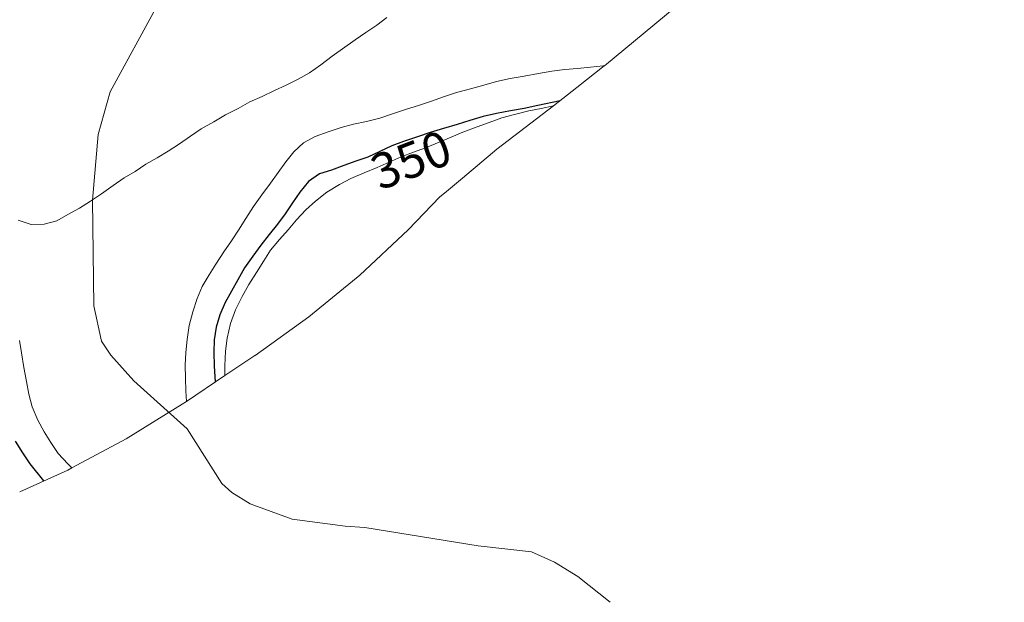
# Model space of a CAD drawing. Units: metres. Extents: x 622661 to 624343, y 4640739 to 4641620.
# Drawn here: x 623093 to 623287, y 4640899 to 4641014 of the extents above; entities that cross this region are included whole.
import ezdxf
from ezdxf.enums import TextEntityAlignment as Align

# ---------------------------------------------------------------- set-up
doc = ezdxf.new("R2010")
doc.units = ezdxf.units.M
doc.header["$MEASUREMENT"] = 0
for name, color, linetype, lineweight in [('Corriente natural lineal', 142, 'Continuous', 13), ('Cultivos herbáceos CxS', 92, 'Continuous', 0), ('Curva de nivel maestra', 30, 'Continuous', 30), ('Curva de nivel normal', 30, 'Continuous', 0), ('Matorral CxS', 135, 'Continuous', 0), ('Rótulo de curva de nivel directora', 7, 'Continuous', 0)]:
    doc.layers.add(name, color=color, linetype=linetype, lineweight=lineweight)
doc.styles.add('Style-Arial', font='txt')

msp = doc.modelspace()

# ---------------------------------------------------------------- linework, layer by layer
at = {"layer": 'Corriente natural lineal', "color": 142, "linetype": 'Continuous', "lineweight": 13}
msp.add_polyline3d([(623209.4301000005, 4640898.9901, 348.8656000000047), (623203.0500999996, 4640904.100099999, 348.7844999999944), (623198.4001000002, 4640906.970100001, 348.7259999999951), (623193.9101, 4640909.0001, 348.7687000000006), (623183.3101000005, 4640910.190099999, 348.7924999999959), (623160.8901000004, 4640913.800100001, 348.2602000000043), (623157.0201000003, 4640914.030099999, 347.6272999999928), (623146.5701000001, 4640915.440099999, 347.0378999999957), (623138.2200999996, 4640918.450099999, 346.6508999999933), (623134.5900999998, 4640920.710100001, 346.5788999999932), (623132.6401000004, 4640922.5001, 346.3607000000048), (623125.7701000003, 4640933.350099999, 346.0524000000005), (623115.2301000003, 4640942.850099999, 345.2712000000029), (623110.6801000005, 4640947.880100001, 345.0587999999989), (623108.8201000001, 4640950.690099999, 345.0016999999934), (623107.3400999998, 4640957.6501, 344.9137000000046), (623107.0401, 4640978.5601, 344.5359999999928), (623108.2100999998, 4640991.5601, 344.192200000005), (623110.5301000001, 4641000.020099999, 343.7522999999928), (623119.9901000002, 4641017.280099999, 342.2464000000036), (623135.4600999998, 4641032.6801, 341.5812000000006)], dxfattribs=at)
at = {"layer": 'Cultivos herbáceos CxS', "color": 92, "linetype": 'Continuous', "lineweight": 0, "extrusion": (0.632304191833819, -0.7540138141290993, 0.1779173321851161), "elevation": -3105263.119365658, "flags": 128}
msp.add_lwpolyline([(3459739.734539039, 561787.3246878261), (3459705.241962341, 561787.5388878417), (3459704.253574988, 561787.5425639442), (3459631.605826317, 561789.9766995125)], dxfattribs=at)
at = {"layer": 'Cultivos herbáceos CxS', "color": 92, "linetype": 'Continuous', "lineweight": 0}
for points in [[(623264.2351000002, 4641051.538699999, 344.3380000000034), (623208.2912999997, 4641005.190300001, 346.7333000000072), (623208.0865000002, 4641005.1667, 346.7400999999954), (623205.5449000001, 4641004.872500001, 346.8200999999972), (623202.9754999997, 4641004.631300001, 346.8886999999959), (623200.4590999996, 4641004.418099999, 346.8701000000001), (623197.9175000006, 4641004.1239, 346.8266000000003), (623195.2456999999, 4641003.6393, 346.8209000000061), (623192.4133000001, 4641003.1513, 346.8141999999934), (623189.6611000003, 4641002.664899999, 346.8423999999941), (623186.9923, 4641002.0463, 346.949099999998), (623184.4858999997, 4641001.350500001, 347.0411000000022), (623181.8460999997, 4641000.6251, 347.0755999999965), (623179.0459000003, 4640999.869700001, 346.9979000000022), (623176.4619000005, 4640999.0383, 346.9063000000024), (623174.0928999997, 4640998.1843, 346.8242000000027), (623171.7226999998, 4640997.384299999, 346.7373999999982), (623168.9785000002, 4640996.522700001, 346.6912000000011), (623166.4222999997, 4640995.6381, 346.5963000000047), (623163.8651000002, 4640994.8071, 346.4275999999954), (623161.2241000002, 4640994.135500001, 346.2165999999997), (623158.6608999996, 4640993.599500001, 346.0273000000016), (623156.2336999997, 4640992.958900001, 345.8705000000046), (623153.6771, 4640992.101299999, 345.7918999999966), (623151.0953000003, 4640991.162500001, 345.7765000000072), (623148.8145000003, 4640989.9351, 345.7333000000072), (623146.8671000004, 4640988.151500001, 345.6944999999978), (623145.2994999997, 4640986.1613, 345.8607999999949), (623143.7609000001, 4640984.064300001, 345.9262000000017), (623142.2494999999, 4640981.941099999, 345.8744000000006), (623140.5544999996, 4640979.626300001, 346.0478000000003), (623138.9127000002, 4640977.339500001, 346.0991999999969), (623137.4068999998, 4640974.948100001, 346.1640999999945), (623135.9530999997, 4640972.638499999, 346.3043000000035), (623134.5491000004, 4640970.5175, 346.4495000000024), (623133.0384999998, 4640968.367500001, 346.3742000000057), (623131.4260999998, 4640965.947100001, 346.4997000000003), (623130.1035000002, 4640963.774300001, 346.6508000000031), (623128.7571, 4640961.466700001, 346.651199999993), (623127.7868999997, 4640959.113500001, 346.6057000000001), (623126.9297000002, 4640956.4943, 346.6616000000067), (623126.2084999997, 4640953.7707, 346.7688999999955), (623125.7566999998, 4640950.999100001, 346.8022999999957), (623125.5147000002, 4640948.4465, 346.7958999999973), (623125.4062999999, 4640945.9233, 346.7209000000003), (623125.4331, 4640943.349300001, 346.6226000000024), (623125.5122999996, 4640940.8301, 346.5126000000019), (623125.6187000005, 4640938.7633, 346.4184999999998), (623124.7732999995, 4640938.198899999, 346.2097000000067), (623119.7531000003, 4640935.0779, 345.538400000005), (623113.6999000004, 4640931.314900001, 345.7323999999935), (623102.9704999998, 4640925.5799, 346.8252000000066), (623102.2128999997, 4640926.4003, 346.797000000006), (623100.2660999997, 4640928.4517, 347.0402000000031), (623098.8003000002, 4640930.5933, 347.0672999999952), (623097.4952999996, 4640932.738500001, 346.9049999999988), (623096.2411000002, 4640935.0187, 347.1812999999966), (623095.1124999998, 4640937.7039, 347.2740000000049), (623094.4715, 4640940.1577, 347.1855000000069), (623094.0169000002, 4640942.6691, 346.9937000000064), (623093.5027000001, 4640945.474300001, 346.821100000001), (623093.0141000003, 4640948.333500001, 346.6113999999943), (623092.6139000002, 4640950.819300001, 346.4180000000051)], [(623208.2912999997, 4641005.190300001, 346.7333000000072), (623208.0865000002, 4641005.1667, 346.7400999999954), (623205.5449000001, 4641004.872500001, 346.8200999999972), (623202.9754999997, 4641004.631300001, 346.8886999999959), (623200.4590999996, 4641004.418099999, 346.8701000000001), (623197.9175000006, 4641004.1239, 346.8266000000003), (623195.2456999999, 4641003.6393, 346.8209000000061), (623192.4133000001, 4641003.1513, 346.8141999999934), (623189.6611000003, 4641002.664899999, 346.8423999999941), (623186.9923, 4641002.0463, 346.949099999998), (623184.4858999997, 4641001.350500001, 347.0411000000022), (623181.8460999997, 4641000.6251, 347.0755999999965), (623179.0459000003, 4640999.869700001, 346.9979000000022), (623176.4619000005, 4640999.0383, 346.9063000000024), (623174.0928999997, 4640998.1843, 346.8242000000027), (623171.7226999998, 4640997.384299999, 346.7373999999982), (623168.9785000002, 4640996.522700001, 346.6912000000011), (623166.4222999997, 4640995.6381, 346.5963000000047), (623163.8651000002, 4640994.8071, 346.4275999999954), (623161.2241000002, 4640994.135500001, 346.2165999999997), (623158.6608999996, 4640993.599500001, 346.0273000000016), (623156.2336999997, 4640992.958900001, 345.8705000000046), (623153.6771, 4640992.101299999, 345.7918999999966), (623151.0953000003, 4640991.162500001, 345.7765000000072), (623148.8145000003, 4640989.9351, 345.7333000000072), (623146.8671000004, 4640988.151500001, 345.6944999999978), (623145.2994999997, 4640986.1613, 345.8607999999949), (623143.7609000001, 4640984.064300001, 345.9262000000017), (623142.2494999999, 4640981.941099999, 345.8744000000006), (623140.5544999996, 4640979.626300001, 346.0478000000003), (623138.9127000002, 4640977.339500001, 346.0991999999969), (623137.4068999998, 4640974.948100001, 346.1640999999945), (623135.9530999997, 4640972.638499999, 346.3043000000035), (623134.5491000004, 4640970.5175, 346.4495000000024), (623133.0384999998, 4640968.367500001, 346.3742000000057), (623131.4260999998, 4640965.947100001, 346.4997000000003), (623130.1035000002, 4640963.774300001, 346.6508000000031), (623128.7571, 4640961.466700001, 346.651199999993), (623127.7868999997, 4640959.113500001, 346.6057000000001), (623126.9297000002, 4640956.4943, 346.6616000000067), (623126.2084999997, 4640953.7707, 346.7688999999955), (623125.7566999998, 4640950.999100001, 346.8022999999957), (623125.5147000002, 4640948.4465, 346.7958999999973), (623125.4062999999, 4640945.9233, 346.7209000000003), (623125.4331, 4640943.349300001, 346.6226000000024), (623125.5122999996, 4640940.8301, 346.5126000000019), (623125.6187000005, 4640938.7633, 346.4184999999998)], [(623198.2103000004, 4640997.2577, 348.9079999999958), (623195.8185000002, 4640996.7323, 348.8570999999938), (623193.3344999999, 4640996.251499999, 348.8175999999949), (623190.5333000004, 4640995.549500001, 348.8849999999948), (623188.0263, 4640994.880700001, 348.9977000000072), (623185.5242999997, 4640993.9705, 349.2032999999938), (623183.1290999996, 4640993.089299999, 349.4278999999952), (623180.3082999998, 4640992.0383, 349.4085999999952), (623177.9694999997, 4640991.024300001, 349.3386000000028), (623175.6032999996, 4640990.036499999, 349.2712999999931), (623172.8907000005, 4640988.9341, 349.2915999999968), (623170.5223000003, 4640988.053500001, 349.3562999999995), (623168.1275000004, 4640987.145500001, 349.4012999999977), (623165.7351000002, 4640986.1303, 349.2811999999976), (623163.3705000002, 4640985.062100001, 349.2890000000043), (623160.7911, 4640984.0163, 349.4441999999981), (623158.1333, 4640982.861500001, 349.7783000000054), (623155.9055000005, 4640981.661900001, 349.7838999999949), (623153.3897000002, 4640980.1347, 349.7704999999987), (623151.1469000002, 4640978.3717, 349.6974000000046), (623149.2780999999, 4640976.670100001, 349.5290999999997), (623147.4151, 4640974.7005, 349.579700000002), (623145.7664999999, 4640972.735300001, 349.5074000000022), (623144.0630999999, 4640970.822699999, 349.3059000000067), (623142.2836999996, 4640968.6939, 349.3733000000066), (623140.9606999997, 4640966.547700001, 349.3233999999939), (623139.4795000004, 4640964.2643, 349.2814999999973), (623138.0000999998, 4640961.9003, 349.4524999999995), (623136.6278999997, 4640959.538699999, 349.3748999999953), (623135.3690999999, 4640956.884299999, 349.2905000000028), (623134.3799000002, 4640954.155300001, 349.2918000000063), (623133.7153000003, 4640951.298699999, 349.4446000000025), (623133.3941000003, 4640948.6907, 349.5832999999984), (623133.2125000004, 4640945.817500001, 349.5969000000041), (623133.2326999997, 4640943.848300001, 349.5339999999997)], [(623198.2103000004, 4640997.2577, 348.9079999999958), (623187.0538999997, 4640988.647700001, 349.9863000000041), (623180.2411000002, 4640982.909499999, 350.1664000000019), (623176.6435000002, 4640979.950300001, 350.2443000000058), (623175.7402999997, 4640979.2249, 350.251099999994), (623169.5113000004, 4640972.708500001, 350.2817000000068), (623159.9590999996, 4640963.7619, 350.1637000000046), (623149.8422999998, 4640955.4593, 350.1542000000045), (623139.2040999997, 4640947.836100001, 350.1218999999983), (623139.1633000001, 4640947.808900001, 350.1223000000027), (623133.2326999997, 4640943.848300001, 349.5339999999997)], [(623092.6139000002, 4640950.819300001, 346.4180000000051), (623093.0141000003, 4640948.333500001, 346.6113999999943), (623093.5027000001, 4640945.474300001, 346.821100000001), (623094.0169000002, 4640942.6691, 346.9937000000064), (623094.4715, 4640940.1577, 347.1855000000069), (623095.1124999998, 4640937.7039, 347.2740000000049), (623096.2411000002, 4640935.0187, 347.1812999999966), (623097.4952999996, 4640932.738500001, 346.9049999999988), (623098.8003000002, 4640930.5933, 347.0672999999952), (623100.2660999997, 4640928.4517, 347.0402000000031), (623102.2128999997, 4640926.4003, 346.797000000006), (623102.9704999998, 4640925.5799, 346.8252000000066)], [(623125.6187000005, 4640938.7633, 346.4184999999998), (623124.7732999995, 4640938.198899999, 346.2097000000067), (623119.7531000003, 4640935.0779, 345.538400000005), (623113.6999000004, 4640931.314900001, 345.7323999999935), (623102.9704999998, 4640925.5799, 346.8252000000066)]]:
    msp.add_polyline3d(points, dxfattribs=at)
msp.add_polyline3d([(623133.2326999997, 4640943.848300001, 349.5339999999997), (623133.2125000004, 4640945.817500001, 349.5969000000041), (623133.3941000003, 4640948.6907, 349.5832999999984), (623133.7153000003, 4640951.298699999, 349.4446000000025), (623134.3799000002, 4640954.155300001, 349.2918000000063), (623135.3690999999, 4640956.884299999, 349.2905000000028), (623136.6278999997, 4640959.538699999, 349.3748999999953), (623138.0000999998, 4640961.9003, 349.4524999999995), (623139.4795000004, 4640964.2643, 349.2814999999973), (623140.9606999997, 4640966.547700001, 349.3233999999939), (623142.2836999996, 4640968.6939, 349.3733000000066), (623144.0630999999, 4640970.822699999, 349.3059000000067), (623145.7664999999, 4640972.735300001, 349.5074000000022), (623147.4151, 4640974.7005, 349.579700000002), (623149.2780999999, 4640976.670100001, 349.5290999999997), (623151.1469000002, 4640978.3717, 349.6974000000046), (623153.3897000002, 4640980.1347, 349.7704999999987), (623155.9055000005, 4640981.661900001, 349.7838999999949), (623158.1333, 4640982.861500001, 349.7783000000054), (623160.7911, 4640984.0163, 349.4441999999981), (623163.3705000002, 4640985.062100001, 349.2890000000043), (623165.7351000002, 4640986.1303, 349.2811999999976), (623168.1275000004, 4640987.145500001, 349.4012999999977), (623170.5223000003, 4640988.053500001, 349.3562999999995), (623172.8907000005, 4640988.9341, 349.2915999999968), (623175.6032999996, 4640990.036499999, 349.2712999999931), (623177.9694999997, 4640991.024300001, 349.3386000000028), (623180.3082999998, 4640992.0383, 349.4085999999952), (623183.1290999996, 4640993.089299999, 349.4278999999952), (623185.5242999997, 4640993.9705, 349.2032999999938), (623188.0263, 4640994.880700001, 348.9977000000072), (623190.5333000004, 4640995.549500001, 348.8849999999948), (623193.3344999999, 4640996.251499999, 348.8175999999949), (623195.8185000002, 4640996.7323, 348.8570999999938), (623198.2103000004, 4640997.2577, 348.9079999999958), (623187.0538999997, 4640988.647700001, 349.9863000000041), (623180.2411000002, 4640982.909499999, 350.1664000000019), (623176.6435000002, 4640979.950300001, 350.2443000000058), (623175.7402999997, 4640979.2249, 350.251099999994), (623169.5113000004, 4640972.708500001, 350.2817000000068), (623159.9590999996, 4640963.7619, 350.1637000000046), (623149.8422999998, 4640955.4593, 350.1542000000045), (623139.2040999997, 4640947.836100001, 350.1218999999983), (623139.1633000001, 4640947.808900001, 350.1223000000027)], close=True, dxfattribs=at)
at = {"layer": 'Curva de nivel maestra', "color": 30, "linetype": 'Continuous', "lineweight": 30, "elevation": 350, "flags": 128}
for points in [[(623199.5700000003, 4640998.2301), (623195.1600000003, 4640997.290100001), (623192.4400000004, 4640996.7501), (623189.7400000002, 4640996.2601), (623186.9600000001, 4640995.7501), (623184.3200000003, 4640995.110099999), (623181.7100000001, 4640994.380100001), (623179.2000000002, 4640993.5801), (623176.4600000001, 4640992.770099999), (623173.8700000001, 4640991.940099999), (623171.3099999996, 4640991.130100001), (623168.5999999996, 4640990.220100001), (623166.2300000006, 4640989.3101), (623163.8899999997, 4640988.190099999), (623161.5300000003, 4640987.0701), (623159.1600000003, 4640986.270099999), (623156.7400000002, 4640985.440099999), (623154.3399999999, 4640984.530099999), (623151.9400000004, 4640983.7601), (623149.7800000003, 4640982.270099999), (623148.0499999998, 4640980.190099999), (623146.5899999999, 4640978.040100001), (623145.1600000003, 4640975.890100001), (623143.6200000001, 4640973.850099999), (623141.9800000006, 4640971.8101), (623140.3799999999, 4640969.6801), (623138.7699999996, 4640967.5001), (623137.1299999999, 4640965.190099999), (623135.8099999996, 4640962.8301), (623134.54, 4640960.550100001), (623133.2699999996, 4640958.300100001), (623132.2199999997, 4640955.9101), (623131.5499999998, 4640953.460100001), (623131.1200000001, 4640950.9301), (623131.04, 4640948.4101), (623131.0899999999, 4640945.780099999), (623131.3499999996, 4640942.590100001)], [(623097.4500000002, 4640923.0101), (623094.7599999999, 4640926.4301), (623093.2599999999, 4640928.600099999), (623091.8499999996, 4640930.9001)]]:
    msp.add_lwpolyline(points, dxfattribs=at)
at = {"layer": 'Curva de nivel normal', "color": 30, "linetype": 'Continuous', "lineweight": 0, "elevation": 345, "flags": 128}
msp.add_lwpolyline([(623165.2800000003, 4641014.7401), (623163.2999999998, 4641013.200099999), (623161.1500000004, 4641011.7601), (623159.0099999999, 4641010.3201), (623154.4400000004, 4641007.090100001), (623152.25, 4641005.380100001), (623149.9500000002, 4641003.7501), (623147.7199999997, 4641002.550100001), (623145.3899999997, 4641001.3201), (623143.0800000001, 4641000.3101), (623140.6100000005, 4640999.130100001), (623138.1900000004, 4640998.0101), (623135.8799999999, 4640996.7501), (623133.3600000005, 4640995.440099999), (623131.0599999996, 4640994.100099999), (623128.5700000003, 4640992.6801), (623126.4500000002, 4640991.2501), (623124.2800000003, 4640989.7301), (623122.0300000003, 4640988.280099999), (623119.8300000001, 4640986.9801), (623117.6100000005, 4640985.7301), (623115.5199999996, 4640984.2601), (623113.3499999996, 4640982.9801), (623111.1500000004, 4640981.460100001), (623108.8499999996, 4640979.860099999), (623106.6799999997, 4640978.390100001), (623104.4600000001, 4640977.030099999), (623102.2100000001, 4640975.720100001), (623100.0099999999, 4640974.470100001), (623098.7300000006, 4640974.1501), (623097.5300000003, 4640973.860099999), (623094.9500000002, 4640973.780099999), (623092.3600000005, 4640974.610099999)], dxfattribs=at)
at = {"layer": 'Matorral CxS', "color": 135, "linetype": 'Continuous', "lineweight": 0, "extrusion": (0.6028627019583895, -0.6329909735294943, 0.485673748536621), "elevation": -2561836.9599951, "flags": 128}
msp.add_lwpolyline([(3652016.366991316, 1423757.604701662), (3652016.333122379, 1423757.609202601), (3652009.441888002, 1423758.839286292), (3652003.596212381, 1423760.092517818)], dxfattribs=at)
at = {"layer": 'Matorral CxS', "color": 135, "linetype": 'Continuous', "lineweight": 0, "extrusion": (-0.2678857564670908, -0.1789071541887437, 0.9466939588178112), "elevation": -996895.6723445315, "flags": 128}
msp.add_lwpolyline([(-3513315.831462207, 2930779.049638603), (-3513315.831462207, 2930769.378208448)], dxfattribs=at)
at = {"layer": 'Matorral CxS', "color": 135, "linetype": 'Continuous', "lineweight": 0, "extrusion": (0.5279081243116434, -0.6853124208075786, 0.501657152019802), "elevation": -2851368.836197335, "flags": 128}
msp.add_lwpolyline([(3325758.681378371, 1653926.426266551), (3325757.772378662, 1653926.729017832), (3325747.623308382, 1653931.486455388)], dxfattribs=at)
at = {"layer": 'Matorral CxS', "color": 135, "linetype": 'Continuous', "lineweight": 0}
msp.add_polyline3d([(623198.2103000004, 4640997.2577, 348.9079999999958), (623195.8185000002, 4640996.7323, 348.8570999999938), (623193.3344999999, 4640996.251499999, 348.8175999999949), (623190.5333000004, 4640995.549500001, 348.8849999999948), (623188.0263, 4640994.880700001, 348.9977000000072), (623185.5242999997, 4640993.9705, 349.2032999999938), (623183.1290999996, 4640993.089299999, 349.4278999999952), (623180.3082999998, 4640992.0383, 349.4085999999952), (623177.9694999997, 4640991.024300001, 349.3386000000028), (623175.6032999996, 4640990.036499999, 349.2712999999931), (623172.8907000005, 4640988.9341, 349.2915999999968), (623170.5223000003, 4640988.053500001, 349.3562999999995), (623168.1275000004, 4640987.145500001, 349.4012999999977), (623165.7351000002, 4640986.1303, 349.2811999999976), (623163.3705000002, 4640985.062100001, 349.2890000000043), (623160.7911, 4640984.0163, 349.4441999999981), (623158.1333, 4640982.861500001, 349.7783000000054), (623155.9055000005, 4640981.661900001, 349.7838999999949), (623153.3897000002, 4640980.1347, 349.7704999999987), (623151.1469000002, 4640978.3717, 349.6974000000046), (623149.2780999999, 4640976.670100001, 349.5290999999997), (623147.4151, 4640974.7005, 349.579700000002), (623145.7664999999, 4640972.735300001, 349.5074000000022), (623144.0630999999, 4640970.822699999, 349.3059000000067), (623142.2836999996, 4640968.6939, 349.3733000000066), (623140.9606999997, 4640966.547700001, 349.3233999999939), (623139.4795000004, 4640964.2643, 349.2814999999973), (623138.0000999998, 4640961.9003, 349.4524999999995), (623136.6278999997, 4640959.538699999, 349.3748999999953), (623135.3690999999, 4640956.884299999, 349.2905000000028), (623134.3799000002, 4640954.155300001, 349.2918000000063), (623133.7153000003, 4640951.298699999, 349.4446000000025), (623133.3941000003, 4640948.6907, 349.5832999999984), (623133.2125000004, 4640945.817500001, 349.5969000000041), (623133.2326999997, 4640943.848300001, 349.5339999999997), (623125.6187000005, 4640938.7633, 346.4184999999998), (623125.5122999996, 4640940.8301, 346.5126000000019), (623125.4331, 4640943.349300001, 346.6226000000024), (623125.4062999999, 4640945.9233, 346.7209000000003), (623125.5147000002, 4640948.4465, 346.7958999999973), (623125.7566999998, 4640950.999100001, 346.8022999999957), (623126.2084999997, 4640953.7707, 346.7688999999955), (623126.9297000002, 4640956.4943, 346.6616000000067), (623127.7868999997, 4640959.113500001, 346.6057000000001), (623128.7571, 4640961.466700001, 346.651199999993), (623130.1035000002, 4640963.774300001, 346.6508000000031), (623131.4260999998, 4640965.947100001, 346.4997000000003), (623133.0384999998, 4640968.367500001, 346.3742000000057), (623134.5491000004, 4640970.5175, 346.4495000000024), (623135.9530999997, 4640972.638499999, 346.3043000000035), (623137.4068999998, 4640974.948100001, 346.1640999999945), (623138.9127000002, 4640977.339500001, 346.0991999999969), (623140.5544999996, 4640979.626300001, 346.0478000000003), (623142.2494999999, 4640981.941099999, 345.8744000000006), (623143.7609000001, 4640984.064300001, 345.9262000000017), (623145.2994999997, 4640986.1613, 345.8607999999949), (623146.8671000004, 4640988.151500001, 345.6944999999978), (623148.8145000003, 4640989.9351, 345.7333000000072), (623151.0953000003, 4640991.162500001, 345.7765000000072), (623153.6771, 4640992.101299999, 345.7918999999966), (623156.2336999997, 4640992.958900001, 345.8705000000046), (623158.6608999996, 4640993.599500001, 346.0273000000016), (623161.2241000002, 4640994.135500001, 346.2165999999997), (623163.8651000002, 4640994.8071, 346.4275999999954), (623166.4222999997, 4640995.6381, 346.5963000000047), (623168.9785000002, 4640996.522700001, 346.6912000000011), (623171.7226999998, 4640997.384299999, 346.7373999999982), (623174.0928999997, 4640998.1843, 346.8242000000027), (623176.4619000005, 4640999.0383, 346.9063000000024), (623179.0459000003, 4640999.869700001, 346.9979000000022), (623181.8460999997, 4641000.6251, 347.0755999999965), (623184.4858999997, 4641001.350500001, 347.0411000000022), (623186.9923, 4641002.0463, 346.949099999998), (623189.6611000003, 4641002.664899999, 346.8423999999941), (623192.4133000001, 4641003.1513, 346.8141999999934), (623195.2456999999, 4641003.6393, 346.8209000000061), (623197.9175000006, 4641004.1239, 346.8266000000003), (623200.4590999996, 4641004.418099999, 346.8701000000001), (623202.9754999997, 4641004.631300001, 346.8886999999959), (623205.5449000001, 4641004.872500001, 346.8200999999972), (623208.0865000002, 4641005.1667, 346.7400999999954), (623208.2912999997, 4641005.190300001, 346.7333000000072), (623208.2651000004, 4641005.1687, 346.7370999999985), (623202.8630999997, 4641000.8485, 347.8125)], close=True, dxfattribs=at)
for points in [[(623208.2912999997, 4641005.190300001, 346.7333000000072), (623208.0865000002, 4641005.1667, 346.7400999999954), (623205.5449000001, 4641004.872500001, 346.8200999999972), (623202.9754999997, 4641004.631300001, 346.8886999999959), (623200.4590999996, 4641004.418099999, 346.8701000000001), (623197.9175000006, 4641004.1239, 346.8266000000003), (623195.2456999999, 4641003.6393, 346.8209000000061), (623192.4133000001, 4641003.1513, 346.8141999999934), (623189.6611000003, 4641002.664899999, 346.8423999999941), (623186.9923, 4641002.0463, 346.949099999998), (623184.4858999997, 4641001.350500001, 347.0411000000022), (623181.8460999997, 4641000.6251, 347.0755999999965), (623179.0459000003, 4640999.869700001, 346.9979000000022), (623176.4619000005, 4640999.0383, 346.9063000000024), (623174.0928999997, 4640998.1843, 346.8242000000027), (623171.7226999998, 4640997.384299999, 346.7373999999982), (623168.9785000002, 4640996.522700001, 346.6912000000011), (623166.4222999997, 4640995.6381, 346.5963000000047), (623163.8651000002, 4640994.8071, 346.4275999999954), (623161.2241000002, 4640994.135500001, 346.2165999999997), (623158.6608999996, 4640993.599500001, 346.0273000000016), (623156.2336999997, 4640992.958900001, 345.8705000000046), (623153.6771, 4640992.101299999, 345.7918999999966), (623151.0953000003, 4640991.162500001, 345.7765000000072), (623148.8145000003, 4640989.9351, 345.7333000000072), (623146.8671000004, 4640988.151500001, 345.6944999999978), (623145.2994999997, 4640986.1613, 345.8607999999949), (623143.7609000001, 4640984.064300001, 345.9262000000017), (623142.2494999999, 4640981.941099999, 345.8744000000006), (623140.5544999996, 4640979.626300001, 346.0478000000003), (623138.9127000002, 4640977.339500001, 346.0991999999969), (623137.4068999998, 4640974.948100001, 346.1640999999945), (623135.9530999997, 4640972.638499999, 346.3043000000035), (623134.5491000004, 4640970.5175, 346.4495000000024), (623133.0384999998, 4640968.367500001, 346.3742000000057), (623131.4260999998, 4640965.947100001, 346.4997000000003), (623130.1035000002, 4640963.774300001, 346.6508000000031), (623128.7571, 4640961.466700001, 346.651199999993), (623127.7868999997, 4640959.113500001, 346.6057000000001), (623126.9297000002, 4640956.4943, 346.6616000000067), (623126.2084999997, 4640953.7707, 346.7688999999955), (623125.7566999998, 4640950.999100001, 346.8022999999957), (623125.5147000002, 4640948.4465, 346.7958999999973), (623125.4062999999, 4640945.9233, 346.7209000000003), (623125.4331, 4640943.349300001, 346.6226000000024), (623125.5122999996, 4640940.8301, 346.5126000000019), (623125.6187000005, 4640938.7633, 346.4184999999998)], [(623198.2103000004, 4640997.2577, 348.9079999999958), (623195.8185000002, 4640996.7323, 348.8570999999938), (623193.3344999999, 4640996.251499999, 348.8175999999949), (623190.5333000004, 4640995.549500001, 348.8849999999948), (623188.0263, 4640994.880700001, 348.9977000000072), (623185.5242999997, 4640993.9705, 349.2032999999938), (623183.1290999996, 4640993.089299999, 349.4278999999952), (623180.3082999998, 4640992.0383, 349.4085999999952), (623177.9694999997, 4640991.024300001, 349.3386000000028), (623175.6032999996, 4640990.036499999, 349.2712999999931), (623172.8907000005, 4640988.9341, 349.2915999999968), (623170.5223000003, 4640988.053500001, 349.3562999999995), (623168.1275000004, 4640987.145500001, 349.4012999999977), (623165.7351000002, 4640986.1303, 349.2811999999976), (623163.3705000002, 4640985.062100001, 349.2890000000043), (623160.7911, 4640984.0163, 349.4441999999981), (623158.1333, 4640982.861500001, 349.7783000000054), (623155.9055000005, 4640981.661900001, 349.7838999999949), (623153.3897000002, 4640980.1347, 349.7704999999987), (623151.1469000002, 4640978.3717, 349.6974000000046), (623149.2780999999, 4640976.670100001, 349.5290999999997), (623147.4151, 4640974.7005, 349.579700000002), (623145.7664999999, 4640972.735300001, 349.5074000000022), (623144.0630999999, 4640970.822699999, 349.3059000000067), (623142.2836999996, 4640968.6939, 349.3733000000066), (623140.9606999997, 4640966.547700001, 349.3233999999939), (623139.4795000004, 4640964.2643, 349.2814999999973), (623138.0000999998, 4640961.9003, 349.4524999999995), (623136.6278999997, 4640959.538699999, 349.3748999999953), (623135.3690999999, 4640956.884299999, 349.2905000000028), (623134.3799000002, 4640954.155300001, 349.2918000000063), (623133.7153000003, 4640951.298699999, 349.4446000000025), (623133.3941000003, 4640948.6907, 349.5832999999984), (623133.2125000004, 4640945.817500001, 349.5969000000041), (623133.2326999997, 4640943.848300001, 349.5339999999997)], [(623092.6139000002, 4640950.819300001, 346.4180000000051), (623093.0141000003, 4640948.333500001, 346.6113999999943), (623093.5027000001, 4640945.474300001, 346.821100000001), (623094.0169000002, 4640942.6691, 346.9937000000064), (623094.4715, 4640940.1577, 347.1855000000069), (623095.1124999998, 4640937.7039, 347.2740000000049), (623096.2411000002, 4640935.0187, 347.1812999999966), (623097.4952999996, 4640932.738500001, 346.9049999999988), (623098.8003000002, 4640930.5933, 347.0672999999952), (623100.2660999997, 4640928.4517, 347.0402000000031), (623102.2128999997, 4640926.4003, 346.797000000006), (623102.9704999998, 4640925.5799, 346.8252000000066), (623102.1577000003, 4640925.145500001, 347.0871000000043), (623092.6611000003, 4640920.842700001, 351.2026000000042)], [(623092.6139000002, 4640950.819300001, 346.4180000000051), (623093.0141000003, 4640948.333500001, 346.6113999999943), (623093.5027000001, 4640945.474300001, 346.821100000001), (623094.0169000002, 4640942.6691, 346.9937000000064), (623094.4715, 4640940.1577, 347.1855000000069), (623095.1124999998, 4640937.7039, 347.2740000000049), (623096.2411000002, 4640935.0187, 347.1812999999966), (623097.4952999996, 4640932.738500001, 346.9049999999988), (623098.8003000002, 4640930.5933, 347.0672999999952), (623100.2660999997, 4640928.4517, 347.0402000000031), (623102.2128999997, 4640926.4003, 346.797000000006), (623102.9704999998, 4640925.5799, 346.8252000000066)]]:
    msp.add_polyline3d(points, dxfattribs=at)

# ---------------------------------------------------------------- texts
at = {"layer": 'Rótulo de curva de nivel directora', "color": 7, "linetype": 'Continuous', "lineweight": 0, "style": 'Style-Arial'}
msp.add_text('350', height=7.000000000000002, rotation=21.00519043104039, dxfattribs=at).set_placement((623170.067184452, 4640986.562647417), align=Align.MIDDLE_CENTER)

doc.saveas('drawing.dxf')
